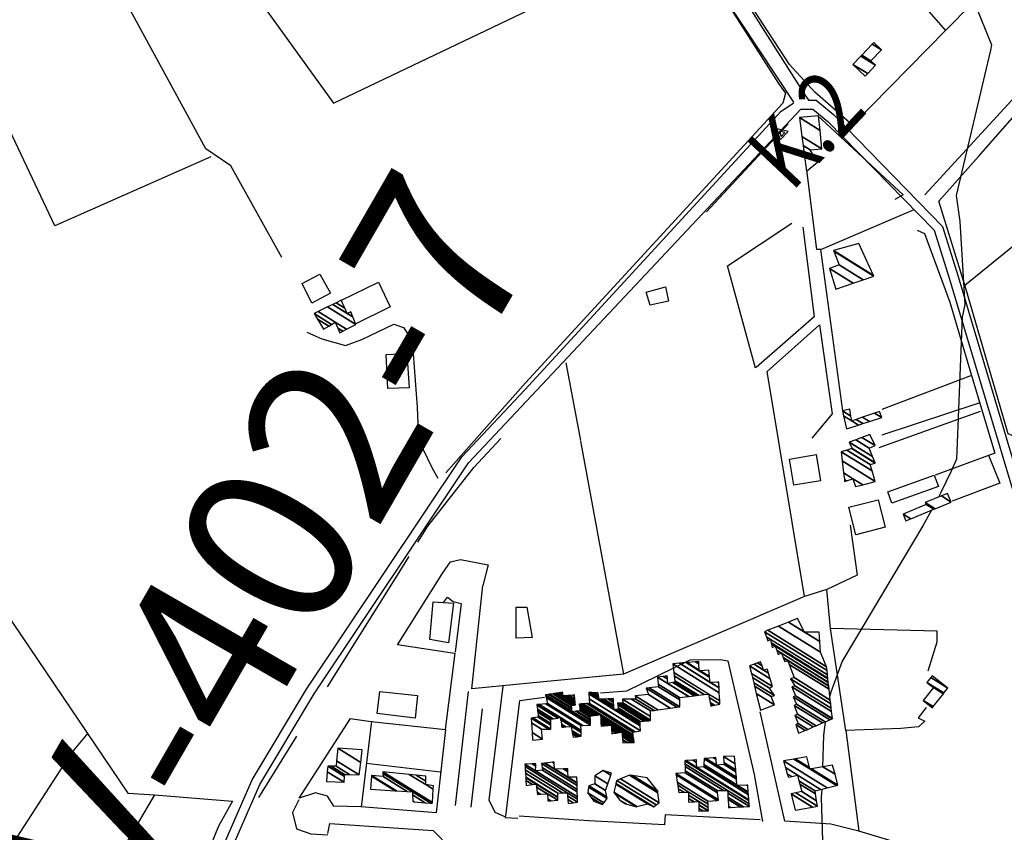
# Model space of a CAD drawing. Extents: x 527006 to 539808, y 4381851 to 4391150.
# Drawn here: x 533006 to 533444, y 4385117 to 4385479 of the extents above; entities that cross this region are included whole.
import ezdxf
from ezdxf.enums import TextEntityAlignment as Align

# ---------------------------------------------------------------- set-up
doc = ezdxf.new("R2010")
doc.units = 0
doc.header["$MEASUREMENT"] = 0
doc.linetypes.add('DOT', pattern=[0.25, 0, -0.25])
for name, color, linetype in [('1', 7, 'CONTINUOUS'), ('21', 7, 'CONTINUOUS'), ('36', 7, 'CONTINUOUS'), ('37', 7, 'CONTINUOUS'), ('38', 7, 'CONTINUOUS'), ('41', 7, 'CONTINUOUS'), ('46', 7, 'CONTINUOUS'), ('47', 7, 'CONTINUOUS'), ('50', 7, 'CONTINUOUS'), ('9', 7, 'CONTINUOUS')]:
    doc.layers.add(name, color=color, linetype=linetype)
doc.styles.get("Standard").update_dxf_attribs({"font": 'txt', "height": 0.2})

# ---------------------------------------------------------------- blocks, each defined once
blk = doc.blocks.new('FITA')
at = {"layer": '41', "color": 7, "linetype": 'Continuous'}
for p, q in [((-2.5, -4.33), (0, 0)), ((2.5, -4.33), (0, 0)), ((-2.5, -4.33), (2.5, -4.33))]:
    blk.add_line(p, q, dxfattribs=at)
blk.add_lwpolyline([(0, -1.5), (-1.2, -3.59), (1.2, -3.58), (0, -1.5)], dxfattribs=at)
blk.add_point((0, 0.67), dxfattribs=at)

msp = doc.modelspace()

# ---------------------------------------------------------------- linework, layer by layer
at = {"layer": '21', "color": 5, "linetype": 'Continuous'}
msp.add_lwpolyline([(533139.5, 4385365.84), (533144.16, 4385357.3), (533135.81, 4385352.9), (533131.52, 4385361.58)], close=True, dxfattribs=at)
at = {"layer": '36', "color": 1, "linetype": 'Continuous'}
for points in [[(533015.1, 4384925.6), (533017.66, 4384931.04), (533109.33, 4385140.61), (533133.49, 4385181.07), (533202.66, 4385284.4), (533230.76, 4385314.34), (533344.81, 4385438.35), (533350.56, 4385442.08)], [(533357.15, 4385443.21), (533360.39, 4385443.17), (533368.22, 4385436.79), (533416.64, 4385387.05), (533423.73, 4385364.68), (533468.46, 4385214.43), (533477.1, 4385208.94), (533490, 4385204.25), (533502.54, 4385200.38)], [(533017.95, 4384923.7), (533021.28, 4384929.34), (533112.75, 4385138.53), (533136.89, 4385178.97), (533205.68, 4385281.78), (533233.68, 4385311.62), (533353.56, 4385439.25), (533358.95, 4385439.19), (533365.6, 4385433.77), (533413, 4385385.33), (533419.89, 4385363.54), (533465.4, 4385211.63), (533475.32, 4385205.34), (533488.72, 4385200.45), (533501.36, 4385196.56)]]:
    msp.add_lwpolyline(points, dxfattribs=at)
at = {"layer": '37', "color": 1, "linetype": 'Continuous'}
for points in [[(533271.23, 4385577.19), (533277.54, 4385568.42), (533355.36, 4385445.66), (533357.25, 4385443.11)], [(533319.21, 4385489.54), (533350.33, 4385442.35)]]:
    msp.add_lwpolyline(points, dxfattribs=at)
at = {"layer": '38', "color": 7, "linetype": 'Continuous'}
msp.add_lwpolyline([(533133.65, 4385339.94), (533140.35, 4385336.95), (533150.84, 4385334), (533158.16, 4385336.62), (533172.38, 4385343.46), (533176.66, 4385342.09), (533180.58, 4385336.3), (533182.76, 4385306.51), (533183.43, 4385292.05), (533189.48, 4385279.42), (533191.96, 4385275.02)], dxfattribs=at)
at = {"layer": '46', "color": 1, "linetype": 'Continuous'}
for p, q in [((533199.5, 4385197.04), (533195.21, 4385163.12)), ((533199.8, 4385129.3), (533205.7, 4385179.92)), ((533206.82, 4385128.5), (533211.86, 4385172.29)), ((533227.6, 4385123.51), (533221.81, 4385123.69))]:
    msp.add_line(p, q, dxfattribs=at)
for points in [[(533264.48, 4385179.39), (533276.21, 4385180.29), (533304.34, 4385194.05), (533317.75, 4385194.22), (533321.17, 4385193.65), (533332.91, 4385143.03), (533336.56, 4385122.07)], [(533222.3, 4385124.04), (533217.56, 4385126.12), (533214.88, 4385131.65), (533221.09, 4385182.39)], [(533222.29, 4385124.51), (533228.44, 4385175.99), (533239.47, 4385177.44)], [(533130.01, 4385131.82), (533127.32, 4385126.05), (533128.99, 4385118.89), (533135.35, 4385116.64), (533142.99, 4385116.23)], [(533143.02, 4385116.74), (533143.93, 4385121.28), (533189.91, 4385118.12), (533193.71, 4385114.23), (533195.11, 4385108.39), (533182.46, 4385050.7), (533174.66, 4385052.38)]]:
    msp.add_lwpolyline(points, dxfattribs=at)
at = {"layer": '47', "color": 1, "linetype": 'Continuous'}
for points in [[(533284.78, 4385357.83), (533293.38, 4385360.14), (533294.67, 4385353.78), (533286.5, 4385351.92)], [(533178.19, 4385330.43), (533179.15, 4385315.17), (533169.78, 4385314.89), (533168.9, 4385329.97)], [(533350.55, 4385271.84), (533348.6, 4385283.47), (533360.4, 4385285.45), (533362.35, 4385273.82)], [(533392.33, 4385268.81), (533413.02, 4385276.28), (533414.85, 4385271.22), (533394.16, 4385263.75)], [(533378.15, 4385249.76), (533375.01, 4385262.03), (533388.08, 4385265.37), (533391.22, 4385253.1)], [(533188.45, 4385203.12), (533189.97, 4385219.91), (533198.88, 4385219.3), (533196.76, 4385201.69)], [(533226.89, 4385203.68), (533226.9, 4385217.58), (533231.64, 4385217.58), (533234.02, 4385204.03)], [(533166.22, 4385179.95), (533182.89, 4385178.25), (533181.85, 4385168.08), (533164.89, 4385170.23)]]:
    msp.add_lwpolyline(points, close=True, dxfattribs=at)
at = {"layer": '50', "color": 1, "linetype": 'Continuous'}
for p, q in [((533514.12, 4385515.9), (533408.85, 4385401.06)), ((533311.57, 4385393.54), (533347.93, 4385432.64)), ((533426.58, 4385360.83), (533504.25, 4385423.99)), ((533362.57, 4385376.81), (533404.15, 4385394.53)), ((533362.57, 4385376.81), (533404.15, 4385394.53)), ((533255.59, 4385291.77), (533249.07, 4385326.34)), ((533255.59, 4385291.77), (533249.07, 4385326.34)), ((533432.83, 4385308.3), (533389.73, 4385294.07)), ((533432.83, 4385308.3), (533389.73, 4385294.07)), ((533388.55, 4385288.6), (533433.67, 4385304.82)), ((533388.55, 4385288.6), (533433.67, 4385304.82)), ((533255.48, 4385291.49), (533274.63, 4385187.69)), ((533142.86, 4385182.06), (533179.23, 4385240.13)), ((533162.41, 4385166.79), (533157.88, 4385128.43)), ((533162.41, 4385166.79), (533157.88, 4385128.43)), ((533112.29, 4385132.84), (533129.17, 4385160.14)), ((533112.29, 4385132.84), (533129.17, 4385160.14)), ((533160.19, 4385148.06), (533192.99, 4385144.27)), ((533160.19, 4385148.06), (533192.99, 4385144.27)), ((533065.75, 4385133.95), (533025.75, 4385066.32))]:
    msp.add_line(p, q, dxfattribs=at)
for points in [[(533421.62, 4385546.52), (533452.34, 4385509.08), (533418.38, 4385474.58), (533376.66, 4385432.11), (533359.81, 4385446.74), (533348.61, 4385459.16), (533329.81, 4385487.81), (533275.35, 4385576.38), (533276.07, 4385579.83), (533305.67, 4385610.08), (533335.95, 4385570.09), (533346.78, 4385559.91), (533391.41, 4385518.47), (533384.75, 4385512.2), (533418.03, 4385474.3)], [(533177.09, 4385549.36), (533108.53, 4385493.21), (533145.47, 4385441.96), (533261.53, 4385497.4), (533208.43, 4385577.44)], [(533122.49, 4385373.21), (533099.87, 4385414), (533088.7, 4385421.63), (533038.75, 4385513.25), (533087, 4385532.82), (533067.5, 4385552.58)], [(533090.84, 4385418), (533021.43, 4385387.34), (532977.51, 4385479.97), (532949.08, 4385534.34)], [(533301.7, 4385516.5), (533343.67, 4385450.7), (533346.75, 4385446.41), (533345.56, 4385441.94), (533231, 4385317.43), (533195.53, 4385277.37)], [(533518.39, 4385372.13), (533521.34, 4385372.16), (533523.27, 4385370.2), (533528.56, 4385355.75), (533525.97, 4385349.61), (533448.42, 4385293.68), (533445.94, 4385294.71), (533426.77, 4385360.44), (533415.01, 4385398.3), (533432.72, 4385418.22), (533472.79, 4385463.67), (533498.16, 4385441.69)], [(533360.98, 4385436.43), (533399.18, 4385401.09), (533395.46, 4385399.08)], [(533372.32, 4385304.97), (533362.57, 4385376.81), (533360.78, 4385376.73), (533356.27, 4385412.08)], [(533333.4, 4385323.88), (533320.97, 4385369.41), (533349.54, 4385388.45)], [(533354.46, 4385386.68), (533359.59, 4385346.81), (533333.66, 4385324.16)], [(533405.46, 4385385.36), (533408.75, 4385383.91), (533419.91, 4385353.36), (533429.65, 4385320.65), (533389.67, 4385305.46)], [(533149.04, 4385354.21), (533165.56, 4385362.22), (533170.8, 4385351.2), (533155.41, 4385343.67)], [(533149.04, 4385354.21), (533165.56, 4385362.22), (533170.8, 4385351.2), (533155.41, 4385343.67)], [(533355.32, 4385222.25), (533338.62, 4385322.42), (533361.88, 4385343.15), (533367.61, 4385303.58), (533358.56, 4385292.81)], [(532898.06, 4385330.52), (532928.09, 4385301.89), (532967.01, 4385260.58), (532988.21, 4385231.79), (533053.89, 4385134.67), (533065.75, 4385133.95), (533100.5, 4385131.17), (533094.26, 4385119.98), (533072.83, 4385067.2), (533048.83, 4385011.18)], [(533429.65, 4385320.65), (533440.07, 4385286.05), (533413.51, 4385276.35)], [(533183.01, 4385246.44), (533187.52, 4385253.59), (533207.99, 4385279.76), (533220.09, 4385292.61)], [(533437.2, 4385285.26), (533442.17, 4385272.71), (533420.96, 4385264.71)], [(533437.2, 4385285.26), (533442.17, 4385272.71), (533420.96, 4385264.71)], [(533375.53, 4385254.09), (533378.71, 4385231.8), (533365.15, 4385225.38), (533355.32, 4385222.25)], [(533375.53, 4385254.09), (533378.71, 4385231.8), (533365.15, 4385225.38), (533355.32, 4385222.25)], [(533199.43, 4385196.95), (533173.97, 4385200.69), (533194.15, 4385232.83), (533197.68, 4385237.76), (533202.07, 4385238.78), (533214.43, 4385236.43), (533212, 4385227.23)], [(533355.3, 4385222.25), (533274.63, 4385187.69), (533238.98, 4385184.32), (533207.11, 4385181.12), (533212, 4385227.23)], [(533194.44, 4385219.63), (533196.27, 4385221.97), (533198.85, 4385220.06), (533202.36, 4385219.21), (533199.64, 4385197.48)], [(533194.44, 4385219.63), (533196.27, 4385221.97), (533198.85, 4385220.06), (533202.36, 4385219.21), (533199.64, 4385197.48)], [(533410.29, 4385189.12), (533414.28, 4385202.04), (533414.26, 4385206.87), (533366.8, 4385208.08), (533365.15, 4385225.38)], [(533409.44, 4385172.83), (533405.9, 4385168.31), (533408.89, 4385166.78), (533405.98, 4385164.31), (533398.14, 4385163.52), (533373.65, 4385162.62), (533366.8, 4385208.08)], [(533496.15, 4385197.44), (533442.44, 4385097.39), (533417.6, 4385106.37), (533379.38, 4385117.84)], [(533373.65, 4385162.62), (533379.38, 4385117.84), (533367.02, 4385120.96), (533346.51, 4385122.26), (533335.46, 4385170.91)], [(533152.89, 4385167.93), (533162.34, 4385166.67), (533195.4, 4385163.05), (533191.18, 4385125.9), (533157.76, 4385128.68), (533145.7, 4385128.87), (533142.87, 4385133.33), (533137.53, 4385134.93), (533130.21, 4385132.42), (533153.13, 4385167.98)], [(533036.1, 4385161.49), (533028.68, 4385152.5), (532997.95, 4385105.09), (532976.4, 4385073.14)], [(533335.51, 4385122.78), (533293.19, 4385125.11), (533292.98, 4385120.67), (533259.19, 4385122.43), (533228.15, 4385124.45)]]:
    msp.add_lwpolyline(points, dxfattribs=at)
at = {"layer": '9', "color": 30, "linetype": 'Continuous'}
for points in [[(533412.75, 4385528.42), (533423.39, 4385505.37), (533438.59, 4385467.91), (533438.14, 4385465.56), (533422.77, 4385400.73), (533424.49, 4385389.17), (533426.67, 4385352.26), (533425.48, 4385346.56), (533422.96, 4385283.48), (533420.38, 4385277.76), (533416.02, 4385268.62), (533414.93, 4385266.5)], [(533411.8, 4385260.68), (533407.93, 4385253.71), (533372.07, 4385193.51), (533366.98, 4385179.72), (533366.52, 4385178.06)], [(533364.42, 4385166.48), (533363.7, 4385160.43), (533363.32, 4385146.47)], [(533362.98, 4385136.49), (533362.72, 4385132.76), (533363.51, 4385103.96), (533361.12, 4385098.34), (533356.83, 4385089.31), (533356.68, 4385089.03)]]:
    msp.add_lwpolyline(points, dxfattribs=at)

# ---------------------------------------------------------------- block references
at = {"layer": '41', "color": 7, "linetype": 'Continuous', "xscale": 1.000002, "yscale": 1.000002, "rotation": 46.703087}
msp.add_blockref('FITA', (533343.04, 4385430.41), dxfattribs=at)

# ---------------------------------------------------------------- texts
at = {"layer": '1', "color": 7, "linetype": 'Continuous'}
msp.add_text('PMV-402-7', height=75, rotation=60, dxfattribs=at).set_placement((532986.32, 4384942.5))
at = {"layer": '41', "color": 7, "linetype": 'DOT', "width": 0.833333}
msp.add_text('K.2', height=30, rotation=46.703128, dxfattribs=at).set_placement((533338.432847, 4385412.096679), align=Align.MIDDLE_LEFT)

# ---------------------------------------------------------------- meshes
at = {"layer": '21', "color": 5, "linetype": 'Continuous'}
mesh = msp.add_polyface(dxfattribs=at)
corners = [(533335.59, 4385171.64), (533335.59, 4385171.64), (533333.792248, 4385179.084055), (533341.96, 4385174.02), (533333.018211, 4385182.289153), (533340.42, 4385177.7), (533332.629768, 4385183.897599), (533341.9, 4385178.15), (533332.063927, 4385186.240611), (533339.71, 4385181.5), (533331.6585, 4385187.919385), (533340.98, 4385182.14), (533330.83, 4385191.35), (533339.961671, 4385185.68831), (533332.785308, 4385192.101734), (533337.03, 4385189.47), (533339.276009, 4385188.077461), (533334.342368, 4385192.700358), (533336.334953, 4385191.464943), (533338.73, 4385189.98), (533335.72, 4385193.23)]
mesh.append_faces([[corners[k] for k in face] for face in [(0, 1, 3, 2), (2, 3, 5, 4), (4, 5, 7, 6), (6, 7, 9, 8), (8, 9, 11, 10), (10, 11, 13, 12), (12, 13, 16, 14), (14, 15, 18, 17), (15, 16, 19, 19), (17, 18, 20, 20)]], dxfattribs={"vtx0": -1, "vtx2": -1, "color": 5})
mesh = msp.add_polyface(dxfattribs=at)
corners = [(533261.46, 4385131.19), (533265.28, 4385129.67), (533260.298955, 4385132.758277), (533265.877363, 4385130.409593), (533258.78, 4385134.81), (533267.38, 4385132.27), (533259.110449, 4385137.397171), (533267.219803, 4385133.041475), (533259.19, 4385138.02), (533266.631637, 4385135.873957), (533261.88, 4385138.82), (533266.62, 4385135.93), (533261.880135, 4385138.868745), (533266.62, 4385135.93), (533261.89, 4385142.44), (533267.642325, 4385138.873524), (533265.59, 4385144.82), (533268.978046, 4385142.719392), (533269.27, 4385143.56)]
mesh.append_faces([[corners[k] for k in face] for face in [(0, 0, 1, 2), (2, 1, 3, 4), (4, 3, 5, 6), (6, 5, 7, 8), (8, 7, 9, 10), (10, 9, 11, 12), (12, 13, 15, 14), (14, 15, 17, 16), (16, 17, 18, 18)]], dxfattribs={"vtx0": -1, "vtx2": -1, "color": 5})
mesh = msp.add_polyface(dxfattribs=at)
corners = [(533275.55, 4385129.93), (533273.07, 4385131.67), (533276.10711, 4385129.786974), (533273.07, 4385131.67), (533270.630562, 4385134.734709), (533280.38, 4385128.69), (533270.3, 4385135.15), (533280.621627, 4385128.75053), (533271.202788, 4385138.654155), (533285.29, 4385129.92), (533271.310445, 4385139.072024), (533288.12, 4385128.65), (533271.65, 4385140.39), (533289.259553, 4385129.471973), (533273.327612, 4385141.094183), (533290.56, 4385130.41), (533277.32, 4385142.77), (533289.976267, 4385134.92304), (533278.62193, 4385142.57627), (533289.89, 4385135.59), (533285.25, 4385141.59)]
mesh.append_faces([[corners[k] for k in face] for face in [(0, 0, 2, 3), (1, 2, 5, 4), (4, 5, 7, 6), (6, 7, 9, 8), (8, 9, 11, 10), (10, 11, 13, 12), (12, 13, 15, 14), (14, 15, 17, 16), (16, 17, 19, 18), (18, 19, 20, 20)]], dxfattribs={"vtx0": -1, "vtx2": -1, "color": 5})
at = {"layer": '47', "color": 1, "linetype": 'Continuous'}
mesh = msp.add_polyface(dxfattribs=at)
corners = [(533382.3, 4385453.96), (533376.83, 4385459.17), (533383.388888, 4385455.103451), (533376.83, 4385459.17), (533380.332132, 4385462.845917), (533386.89, 4385458.78), (533380.736527, 4385463.270378), (533384.85, 4385460.72), (533385.415189, 4385468.181207), (533389.53, 4385465.63), (533386.1, 4385468.9)]
mesh.append_faces([[corners[k] for k in face] for face in [(0, 0, 2, 3), (1, 2, 5, 4), (4, 5, 7, 6), (6, 7, 9, 8), (8, 9, 10, 10)]], dxfattribs={"vtx0": -1, "vtx2": -1, "color": 1})
mesh = msp.add_polyface(dxfattribs=at)
corners = [(533356.16, 4385411.57), (533356.16, 4385411.57), (533355.125817, 4385419.360628), (533361.03, 4385415.7), (533354.640308, 4385423.018027), (533357.75, 4385421.09), (533354.11319, 4385426.988875), (533362.95, 4385421.51), (533352.99, 4385435.45), (533362.164377, 4385429.761832), (533361.54, 4385436.32)]
mesh.append_faces([[corners[k] for k in face] for face in [(0, 1, 3, 2), (2, 3, 5, 4), (4, 5, 7, 6), (6, 7, 9, 8), (8, 9, 10, 10)]], dxfattribs={"vtx0": -1, "vtx2": -1, "color": 1})
mesh = msp.add_polyface(dxfattribs=at)
corners = [(533369.26, 4385359.07), (533376.963354, 4385361.744458), (533366.39, 4385368.3), (533381.421877, 4385363.292373), (533370.7, 4385369.94), (533386.11, 4385364.92), (533368.270397, 4385375.980659), (533385.965026, 4385365.234579), (533368.15, 4385376.28), (533379.4, 4385379.48), (533379.4, 4385379.48)]
mesh.append_faces([[corners[k] for k in face] for face in [(0, 0, 1, 2), (2, 1, 3, 4), (4, 3, 5, 6), (6, 5, 7, 8), (8, 7, 10, 9)]], dxfattribs={"vtx0": -1, "vtx2": -1, "color": 1})
mesh = msp.add_polyface(dxfattribs=at)
corners = [(533141.03, 4385341.33), (533148.27, 4385339.66), (533143.388946, 4385342.686282), (533138.361635, 4385345.803245), (533136.92, 4385348.22), (533149.623098, 4385340.344004), (533147.40753, 4385341.717669), (533144.663411, 4385343.419039), (533136.92, 4385348.22), (533138.677179, 4385349.086194), (533151.360662, 4385341.22236), (533146.3, 4385344.36), (533142.893582, 4385351.164654), (533155.53, 4385343.33), (533145.188719, 4385352.296032), (533151.65, 4385348.29), (533154.168107, 4385346.728759), (533146.735964, 4385353.058741), (533150.553383, 4385350.691918), (533153.25, 4385349.02), (533148.97, 4385354.16)]
mesh.append_faces([[corners[k] for k in face] for face in [(0, 0, 2, 3), (3, 2, 7, 8), (1, 1, 5, 6), (4, 7, 11, 9), (6, 5, 10, 11), (9, 10, 13, 12), (12, 13, 16, 14), (14, 15, 18, 17), (15, 16, 19, 19), (17, 18, 20, 20)]], dxfattribs={"vtx0": -1, "vtx2": -1, "color": 1})
mesh = msp.add_polyface(dxfattribs=at)
corners = [(533373.9, 4385296.92), (533379.251051, 4385298.60553), (533372.60957, 4385302.723288), (533376.26, 4385300.46), (533381.239696, 4385299.231935), (533372.13, 4385304.88), (533375.909955, 4385302.536406), (533378.196187, 4385301.118928), (533384.250423, 4385300.180285), (533375.38, 4385305.68), (533381.127496, 4385302.116519), (533389.71, 4385301.9), (533386.443057, 4385303.925524), (533389.71, 4385301.9), (533388.66, 4385304.68)]
mesh.append_faces([[corners[k] for k in face] for face in [(0, 0, 1, 2), (2, 3, 6, 5), (3, 1, 4, 7), (5, 6, 9, 9), (7, 4, 8, 10), (10, 8, 11, 12), (12, 13, 14, 14)]], dxfattribs={"vtx0": -1, "vtx2": -1, "color": 1})
mesh = msp.add_polyface(dxfattribs=at)
corners = [(533373.12, 4385273.47), (533378.02, 4385271.19), (533373.914382, 4385273.735508), (533373.02623, 4385274.286167), (533378.02, 4385271.19), (533376.83, 4385274.71), (533372.682067, 4385277.281743), (533381.168329, 4385272.02021), (533372.068622, 4385282.621142), (533386.78, 4385273.5), (533371.6, 4385286.7), (533385.396768, 4385278.145922), (533374.135939, 4385287.44678), (533384.55, 4385280.99), (533376.325821, 4385288.091653), (533386.78, 4385281.61), (533376.49, 4385288.14), (533386.697126, 4385281.811522), (533375.14, 4385291.01), (533385.574948, 4385284.540271), (533378.056987, 4385292.054703), (533384, 4385288.37), (533380.849621, 4385293.05487), (533386.68, 4385289.44), (533384.41, 4385294.33)]
mesh.append_faces([[corners[k] for k in face] for face in [(0, 0, 2, 3), (3, 2, 5, 6), (1, 4, 7, 5), (6, 7, 9, 8), (8, 9, 11, 10), (10, 11, 13, 12), (12, 13, 15, 14), (14, 15, 17, 16), (16, 17, 19, 18), (18, 19, 21, 20), (20, 21, 23, 22), (22, 23, 24, 24)]], dxfattribs={"vtx0": -1, "vtx2": -1, "color": 1})
mesh = msp.add_polyface(dxfattribs=at)
corners = [(533400.4, 4385255.96), (533402.5712, 4385256.858836), (533399.15, 4385258.98), (533412.796338, 4385261.09185), (533409.38, 4385263.21), (533413.408529, 4385261.345286), (533409.03, 4385264.06), (533420.57, 4385264.31), (533416.194937, 4385267.022565), (533420.57, 4385264.31), (533418.97, 4385268.17)]
mesh.append_faces([[corners[k] for k in face] for face in [(0, 0, 1, 2), (2, 1, 3, 4), (4, 3, 5, 6), (6, 5, 7, 8), (8, 9, 10, 10)]], dxfattribs={"vtx0": -1, "vtx2": -1, "color": 1})
mesh = msp.add_polyface(dxfattribs=at)
corners = [(533352.65, 4385161.36), (533355.566401, 4385162.629606), (533351.34, 4385165.25), (533356.702724, 4385163.124286), (533352.5, 4385165.73), (533359.135678, 4385164.183432), (533350.98, 4385169.24), (533360.447111, 4385164.754342), (533352.18, 4385169.88), (533363.225735, 4385165.96397), (533350.7, 4385173.73), (533364.433694, 4385166.489835), (533351.74, 4385174.36), (533366.549403, 4385167.410873), (533350.18, 4385177.56), (533367.623376, 4385167.87841), (533351.25, 4385178.03), (533367.65, 4385167.89), (533351.234856, 4385178.067486), (533367.29601, 4385171.086969), (533349.63, 4385182.04), (533367.139885, 4385172.496976), (533350.99, 4385182.51), (533366.912691, 4385174.548826), (533349.04, 4385185.63), (533366.731575, 4385176.184528), (533350.61, 4385186.18), (533366.193203, 4385181.046697), (533348.476632, 4385192.031076), (533346.43, 4385193.3), (533366.045162, 4385182.383692), (533347.89, 4385193.64), (533345.774625, 4385194.951545), (533366.028331, 4385182.535702), (533345.700112, 4385195.139318), (533343.57, 4385196.46), (533365.859986, 4385184.056061), (533344.954855, 4385197.017366), (533344.886107, 4385197.05999), (533342.894881, 4385198.294562), (533340.87, 4385199.55), (533365.854372, 4385184.106766), (533344.93, 4385197.08), (533342.872366, 4385198.355745), (533340.912164, 4385199.571082), (533340.859113, 4385199.603974), (533365.684221, 4385185.643444), (533342.19, 4385200.21), (533340.529176, 4385201.239721), (533365.648366, 4385185.967255), (533340.459651, 4385201.584407), (533338.87, 4385202.57), (533365.493834, 4385187.362873), (533340.16, 4385203.07), (533338.262689, 4385204.246344), (533337.41, 4385206.6), (533365.276865, 4385189.322379), (533337.41, 4385206.6), (533338.945995, 4385207.219438), (533365.09, 4385191.01), (533343.684045, 4385209.130203), (533362.41, 4385197.52), (533348.060099, 4385210.894982), (533355.31, 4385206.4), (533362.093834, 4385202.193983), (533351.988653, 4385212.479293), (533352.082188, 4385212.421301), (533361.81, 4385206.39), (533352.04, 4385212.5)]
mesh.append_faces([[corners[k] for k in face] for face in [(0, 0, 1, 2), (2, 1, 3, 4), (4, 3, 5, 6), (6, 5, 7, 8), (8, 7, 9, 10), (10, 9, 11, 12), (12, 11, 13, 14), (14, 13, 15, 16), (16, 15, 17, 18), (18, 17, 19, 20), (20, 19, 21, 22), (22, 21, 23, 24), (24, 23, 25, 26), (26, 25, 27, 28), (29, 29, 31, 32), (28, 27, 30, 31), (32, 30, 33, 34), (35, 35, 38, 39), (34, 33, 36, 37), (40, 40, 44, 45), (39, 38, 42, 43), (37, 36, 41, 42), (45, 44, 47, 48), (43, 41, 46, 47), (48, 46, 49, 50), (51, 51, 53, 54), (50, 49, 52, 53), (54, 52, 56, 57), (55, 56, 59, 58), (58, 59, 61, 60), (60, 61, 64, 62), (62, 63, 66, 65), (63, 64, 67, 67), (65, 66, 68, 68)]], dxfattribs={"vtx0": -1, "vtx2": -1, "color": 1})
mesh = msp.add_polyface(dxfattribs=at)
corners = [(533234.16, 4385158.29), (533234.16, 4385158.29), (533233.943475, 4385161.668473), (533238.57, 4385158.8), (533233.665791, 4385166.001237), (533238.2, 4385163.19), (533233.53, 4385168.12), (533241.406227, 4385163.236693), (533234.317459, 4385168.211623), (533242.32, 4385163.25), (533236.71, 4385168.49), (533242.340016, 4385164.999357), (533236.61943, 4385169.280045), (533252.2, 4385159.62), (533242.348353, 4385165.728079), (533236.452362, 4385170.737399), (533254.029129, 4385159.8397), (533251.944857, 4385161.131961), (533247.19, 4385164.08), (533242.363734, 4385167.072314), (533236.384292, 4385171.331174), (533254.774377, 4385159.929213), (533251.840903, 4385161.747984), (533247.976882, 4385164.1437), (533247.098859, 4385164.688079), (533242.37, 4385167.62), (533236.292441, 4385172.132402), (533255.78, 4385160.05), (533251.700629, 4385162.579234), (533249.038685, 4385164.229655), (533246.975876, 4385165.508609), (533243.306616, 4385167.783572), (533236.08904, 4385173.906686), (533255.755539, 4385161.71334), (533251.39, 4385164.42), (533246.703535, 4385167.325636), (533245.380712, 4385168.145794), (533236.06, 4385174.16), (533255.752047, 4385161.950814), (533246.664653, 4385167.585053), (533245.67683, 4385168.197509), (533237.041852, 4385174.245108), (533255.741749, 4385162.651061), (533246.55, 4385168.35), (533240.069013, 4385174.507504), (533255.71, 4385164.81), (533240.79, 4385174.57), (533256.480036, 4385164.842085), (533240.190822, 4385177.290408), (533260.03, 4385164.99), (533239.974316, 4385178.273394), (533251.77, 4385170.96), (533259.987413, 4385165.865155), (533239.92, 4385178.52), (533251.7501, 4385171.185268), (533252.055272, 4385170.99606), (533259.976729, 4385166.084709), (533239.946639, 4385178.523687), (533251.748212, 4385171.206643), (533252.08234, 4385170.999481), (533274.42, 4385157.15), (533259.975716, 4385166.105542), (533241.248241, 4385178.703857), (533251.655953, 4385172.251015), (533253.404898, 4385171.166658), (533275.920246, 4385157.207009), (533274.314288, 4385158.202713), (533269.48, 4385161.2), (533259.926184, 4385167.123423), (533241.76137, 4385178.774886), (533251.619582, 4385172.662736), (533253.926288, 4385171.232565), (533276.511687, 4385157.229484), (533274.272614, 4385158.617723), (533269.976593, 4385161.281281), (533269.448911, 4385161.608447), (533264.64, 4385164.59), (533259.906657, 4385167.524701), (533243.14284, 4385178.966111), (533251.521661, 4385173.771192), (533255.33, 4385171.41), (533278.10399, 4385157.289992), (533274.160415, 4385159.735031), (533271.313543, 4385161.500109), (533269.365211, 4385162.708086), (533266.110904, 4385164.725776), (533264.600123, 4385165.662469), (533259.854086, 4385168.60504), (533243.16628, 4385178.969356), (533251.52, 4385173.79), (533255.32767, 4385171.429222), (533278.131007, 4385157.291018), (533274.158512, 4385159.753989), (533271.336227, 4385161.503822), (533269.363791, 4385162.726744), (533266.135861, 4385164.72808), (533264.599447, 4385165.680666), (533259.853194, 4385168.623371), (533243.775764, 4385179.053721), (533252.157348, 4385173.857089), (533255.267087, 4385171.929033), (533278.833507, 4385157.317713), (533274.109011, 4385160.246928), (533271.926069, 4385161.600366), (533269.326864, 4385163.211888), (533266.784802, 4385164.787982), (533264.581854, 4385166.153822), (533259.83, 4385169.1), (533244.2846, 4385179.124156), (533252.689449, 4385173.9131), (533255.216508, 4385172.346308), (533279.42, 4385157.34), (533274.067685, 4385160.658467), (533272.418508, 4385161.680967), (533269.296035, 4385163.616918), (533267.32658, 4385164.837992), (533264.567166, 4385166.548845), (533260.34464, 4385169.166836), (533244.801519, 4385179.195708), (533253.23, 4385173.97), (533255.165126, 4385172.77021), (533279.358846, 4385157.769961), (533274.025703, 4385161.076541), (533272.918768, 4385161.762848), (533269.264716, 4385164.028381), (533267.876963, 4385164.888797), (533264.552245, 4385166.950141), (533260.867453, 4385169.234734), (533245.559887, 4385179.300683), (533247.69, 4385177.98), (533253.174458, 4385174.579603), (533255.089744, 4385173.392115), (533279.269127, 4385158.400755), (533273.964111, 4385161.689896), (533273.652696, 4385161.882975), (533269.218769, 4385164.632036), (533268.684426, 4385164.963332), (533264.530355, 4385167.53888), (533261.634469, 4385169.334347), (533245.856758, 4385179.341776), (533247.684319, 4385178.208678), (533248.004673, 4385178.010056), (533253.152716, 4385174.818239), (533255.060234, 4385173.635566), (533279.234005, 4385158.647685), (533273.94, 4385161.93), (533269.200782, 4385164.868343), (533269.000516, 4385164.992509), (533264.521785, 4385167.769349), (533261.934726, 4385169.373341), (533246.034721, 4385179.36641), (533247.680913, 4385178.345761), (533248.193307, 4385178.028074), (533253.139682, 4385174.961292), (533255.042545, 4385173.781506), (533279.212951, 4385158.795711), (533269.19, 4385165.01), (533264.516649, 4385167.907506), (533262.114718, 4385169.396717), (533246.764541, 4385179.467433), (533247.666946, 4385178.907937), (533248.966889, 4385178.101964), (533253.086231, 4385175.547948), (533254.97, 4385174.38), (533279.12661, 4385159.402759), (533264.495582, 4385168.474083), (533262.852861, 4385169.492579), (533247.65, 4385179.59), (533249.905444, 4385178.191612), (533253.021382, 4385176.259711), (533255.965502, 4385174.43434), (533279.021855, 4385160.139264), (533264.470023, 4385169.161486), (533263.748418, 4385169.608885), (533250.64071, 4385178.261842), (533252.970578, 4385176.817309), (533256.745381, 4385174.476909), (533278.93979, 4385160.716244), (533264.45, 4385169.7), (533252.161954, 4385178.407146), (533252.865468, 4385177.970963), (533258.358928, 4385174.564985), (533278.77, 4385161.91), (533252.82, 4385178.47), (533259.056902, 4385174.603084), (533279.361288, 4385162.014244), (533259.55, 4385174.63), (533279.779016, 4385162.08789), (533259.38589, 4385176.683484), (533282.23, 4385162.52), (533259.207384, 4385178.917088), (533270.38, 4385171.99), (533282.145311, 4385164.695437), (533259.16543, 4385179.442061), (533263.83, 4385176.55), (533270.353203, 4385172.505576), (533271.172241, 4385171.997767), (533282.125407, 4385165.20674), (533259.16, 4385179.51), (533263.817622, 4385176.622247), (533263.927883, 4385176.553884), (533270.349735, 4385172.572298), (533271.274768, 4385171.998772), (533282.122831, 4385165.272909), (533260.370031, 4385179.481052), (533263.679359, 4385177.429249), (533265.021245, 4385176.597272), (533270.310998, 4385173.317594), (533272.42, 4385172.01), (533282.094057, 4385166.012027), (533261.381732, 4385179.456849), (533263.563759, 4385178.103979), (533265.9354, 4385176.633548), (533270.278611, 4385173.940731), (533272.298205, 4385172.688571), (533282.07, 4385166.63), (533263.34, 4385179.41), (533267.704855, 4385176.703764), (533270.215921, 4385175.146889), (533272.062457, 4385174.002025), (533283.72332, 4385166.772221), (533268.699038, 4385176.743216), (533270.180698, 4385175.824578), (533271.93, 4385174.74), (533284.652251, 4385166.852129), (533270.13, 4385176.8), (533273.322608, 4385174.820564), (533285.989294, 4385166.967144), (533274.08368, 4385174.864593), (533286.72, 4385167.03), (533274.35, 4385174.88), (533286.718319, 4385167.211569), (533274.22, 4385176.53), (533286.703703, 4385168.79003), (533278.238105, 4385176.584025), (533286.68, 4385171.35), (533280.17, 4385176.61), (533288.292286, 4385171.574135), (533279.92, 4385178.05), (533289.98525, 4385171.809486), (533285.75, 4385178.59), (533295.458912, 4385172.570417), (533284.77, 4385181.46), (533298.439579, 4385172.98478), (533286.069799, 4385181.610805), (533299.7, 4385173.16), (533290.2, 4385182.09), (533299.670594, 4385176.218175), (533290.068648, 4385183.266695), (533299.66, 4385177.32), (533289.72, 4385186.39), (533303.590847, 4385177.789993), (533289.845681, 4385186.405105), (533294.37, 4385183.6), (533303.716633, 4385177.805032), (533292.207668, 4385186.688971), (533294.237686, 4385185.430349), (533296.62307, 4385183.951396), (533313.48, 4385173.5), (533306.080588, 4385178.087679), (533293.273758, 4385186.817096), (533294.177965, 4385186.256482), (533297.64, 4385184.11), (533314.439464, 4385173.694233), (533313.324729, 4385174.385375), (533307.147567, 4385178.215253), (533294.13, 4385186.92), (533297.55002, 4385184.799567), (533315.210068, 4385173.850233), (533313.200021, 4385175.096474), (533308.004522, 4385178.317715), (533297.273293, 4385186.920279), (533317.58, 4385174.33), (533312.816493, 4385177.283403), (533310.64002, 4385178.632829), (533297.073795, 4385188.449138), (533317.504436, 4385175.782021), (533312.54, 4385178.86), (533296.57, 4385192.31), (533317.313611, 4385179.448838), (533299.529922, 4385192.57373), (533313.31, 4385184.03), (533317.200741, 4385181.617717), (533302.513637, 4385192.83958), (533308.4, 4385189.19), (533313.005206, 4385186.334745), (533316.58214, 4385184.117025), (533317.086964, 4385183.804031), (533302.958494, 4385192.879217), (533308.378614, 4385189.518711), (533308.846732, 4385189.228475), (533312.959762, 4385186.678372), (533317.07, 4385184.13), (533306.676094, 4385193.210456), (533308.199895, 4385192.265691), (533312.58, 4385189.55), (533308.13, 4385193.34)]
mesh.append_faces([[corners[k] for k in face] for face in [(0, 1, 3, 2), (2, 3, 5, 4), (4, 5, 7, 6), (6, 7, 9, 8), (8, 9, 11, 10), (10, 11, 14, 12), (12, 14, 19, 15), (13, 13, 16, 17), (15, 19, 25, 20), (18, 18, 23, 24), (17, 16, 21, 22), (20, 25, 31, 26), (24, 23, 29, 30), (22, 21, 27, 28), (26, 31, 36, 32), (30, 29, 34, 35), (28, 27, 33, 34), (32, 36, 40, 37), (35, 33, 38, 39), (37, 40, 43, 41), (39, 38, 42, 43), (41, 42, 45, 44), (44, 45, 47, 46), (46, 47, 49, 48), (48, 49, 52, 50), (50, 51, 54, 53), (51, 52, 56, 55), (53, 54, 58, 57), (55, 56, 61, 59), (57, 58, 63, 62), (59, 61, 68, 64), (60, 60, 65, 66), (62, 63, 70, 69), (64, 68, 77, 71), (67, 67, 74, 75), (66, 65, 72, 73), (69, 70, 79, 78), (71, 77, 87, 80), (76, 76, 85, 86), (75, 74, 83, 84), (73, 72, 81, 82), (78, 79, 89, 88), (80, 87, 97, 90), (86, 85, 95, 96), (84, 83, 93, 94), (82, 81, 91, 92), (88, 89, 99, 98), (90, 97, 107, 100), (96, 95, 105, 106), (94, 93, 103, 104), (92, 91, 101, 102), (98, 99, 109, 108), (100, 107, 117, 110), (106, 105, 115, 116), (104, 103, 113, 114), (102, 101, 111, 112), (108, 109, 119, 118), (110, 117, 127, 120), (116, 115, 125, 126), (114, 113, 123, 124), (112, 111, 121, 122), (118, 119, 130, 128), (120, 127, 138, 131), (126, 125, 136, 137), (124, 123, 134, 135), (122, 121, 132, 133), (128, 129, 140, 139), (129, 130, 142, 141), (131, 138, 149, 143), (137, 136, 147, 148), (135, 134, 145, 146), (133, 132, 144, 145), (139, 140, 151, 150), (141, 142, 153, 152), (143, 149, 158, 154), (148, 147, 156, 157), (146, 144, 155, 156), (150, 151, 160, 159), (152, 153, 162, 161), (154, 158, 166, 163), (157, 155, 164, 165), (159, 160, 167, 167), (161, 162, 169, 168), (163, 166, 173, 170), (165, 164, 171, 172), (168, 169, 175, 174), (170, 173, 178, 176), (172, 171, 177, 178), (174, 175, 180, 179), (176, 177, 182, 181), (179, 180, 183, 183), (181, 182, 185, 184), (184, 185, 187, 186), (186, 187, 189, 188), (188, 189, 192, 190), (190, 191, 195, 193), (191, 192, 197, 196), (193, 194, 199, 198), (194, 195, 201, 200), (196, 197, 203, 202), (198, 199, 205, 204), (200, 201, 207, 206), (202, 203, 209, 208), (204, 205, 211, 210), (206, 207, 213, 212), (208, 209, 215, 214), (210, 211, 216, 216), (212, 213, 218, 217), (214, 215, 220, 219), (217, 218, 222, 221), (219, 220, 224, 223), (221, 222, 225, 225), (223, 224, 227, 226), (226, 227, 229, 228), (228, 229, 231, 230), (230, 231, 233, 232), (232, 233, 235, 234), (234, 235, 237, 236), (236, 237, 239, 238), (238, 239, 241, 240), (240, 241, 243, 242), (242, 243, 245, 244), (244, 245, 247, 246), (246, 247, 249, 248), (248, 249, 251, 250), (250, 251, 254, 252), (252, 253, 256, 255), (253, 254, 259, 257), (255, 256, 261, 260), (257, 259, 265, 262), (258, 258, 263, 264), (260, 261, 266, 266), (262, 265, 270, 267), (264, 263, 268, 269), (267, 270, 274, 271), (269, 268, 272, 273), (271, 274, 277, 275), (273, 272, 276, 277), (275, 276, 279, 278), (278, 279, 282, 280), (280, 281, 285, 283), (281, 282, 287, 286), (283, 284, 289, 288), (284, 285, 291, 290), (286, 287, 292, 292), (288, 289, 294, 293), (290, 291, 295, 295), (293, 294, 296, 296)]], dxfattribs={"vtx0": -1, "vtx2": -1, "color": 1})
mesh = msp.add_polyface(dxfattribs=at)
corners = [(533412.18, 4385172.76), (533412.549855, 4385173.228663), (533408.08, 4385176), (533417.096916, 4385178.990486), (533412.63, 4385181.76), (533417.353589, 4385179.31573), (533409.75, 4385184.03), (533419.03, 4385181.44), (533411.433022, 4385186.150171), (533419.03, 4385181.44), (533412.06, 4385186.94)]
mesh.append_faces([[corners[k] for k in face] for face in [(0, 0, 1, 2), (2, 1, 3, 4), (4, 3, 5, 6), (6, 5, 7, 8), (8, 9, 10, 10)]], dxfattribs={"vtx0": -1, "vtx2": -1, "color": 1})
mesh = msp.add_polyface(dxfattribs=at)
corners = [(533142.35, 4385139.88), (533142.35, 4385139.88), (533142.754024, 4385144.266549), (533150.2, 4385139.65), (533142.98, 4385146.72), (533150.347613, 4385142.152037), (533144.477665, 4385146.711883), (533150.4, 4385143.04), (533146.67, 4385146.7), (533152.679663, 4385142.973973), (533146.886166, 4385149.095837), (533156.96, 4385142.85), (533147.39, 4385154.68), (533157.636658, 4385148.327011), (533158.34, 4385154.02)]
mesh.append_faces([[corners[k] for k in face] for face in [(0, 1, 3, 2), (2, 3, 5, 4), (4, 5, 7, 6), (6, 7, 9, 8), (8, 9, 11, 10), (10, 11, 13, 12), (12, 13, 14, 14)]], dxfattribs={"vtx0": -1, "vtx2": -1, "color": 1})
mesh = msp.add_polyface(dxfattribs=at)
corners = [(533241.01, 4385131.28), (533241.01262, 4385131.280149), (533241.009887, 4385131.281843), (533236.4, 4385134.14), (533231.37, 4385138.16), (533242.344638, 4385131.35566), (533240.952652, 4385132.218699), (533237.73227, 4385134.215355), (533236.247618, 4385135.135848), (533231.37, 4385138.16), (533231.228455, 4385140.328842), (533245.42, 4385131.53), (533240.820506, 4385134.381713), (533240.808216, 4385134.389333), (533235.895799, 4385137.435061), (533234.095627, 4385138.551178), (533231.227912, 4385140.337151), (533245.419923, 4385131.53802), (533240.82, 4385134.39), (533235.894451, 4385137.44387), (533234.106069, 4385138.552677), (533231.145657, 4385141.59752), (533245.4083, 4385132.754596), (533235.69, 4385138.78), (533231.132769, 4385141.794995), (533250.06, 4385130.06), (533245.406479, 4385132.945211), (533231.016152, 4385143.581871), (533252.305537, 4385130.382326), (533249.868398, 4385131.893367), (533245.39, 4385134.67), (533230.915689, 4385145.121211), (533254.24, 4385130.66), (533249.703339, 4385133.472757), (533247.546565, 4385134.809969), (533230.822361, 4385146.551247), (533254.194792, 4385132.060202), (533249.55, 4385134.94), (533230.750855, 4385147.646898), (533235.52, 4385144.69), (533254.160154, 4385133.132994), (533230.75, 4385147.66), (533235.520316, 4385144.702376), (533235.537783, 4385144.691546), (533254.15974, 4385133.145823), (533233.967856, 4385147.766156), (533235.573184, 4385146.770843), (533238.51, 4385144.95), (533254.090512, 4385135.289991), (533235.6, 4385147.82), (533238.392748, 4385146.08848), (533254.055398, 4385136.377544), (533238.2, 4385147.96), (533253.997675, 4385138.165348), (533239.496459, 4385148.101221), (533243.95, 4385145.34), (533253.966539, 4385139.129686), (533239.792557, 4385148.133475), (533243.939679, 4385145.562235), (533244.278371, 4385145.352244), (533250.04, 4385141.78), (533253.959428, 4385139.349931), (533243.099882, 4385148.493737), (533243.824403, 4385148.04453), (533247.94617, 4385145.48901), (533249.914923, 4385144.268371), (533253.88, 4385141.81), (533243.8, 4385148.57), (533248.722596, 4385145.517961), (533249.888446, 4385144.795127), (533249.85, 4385145.56)]
mesh.append_faces([[corners[k] for k in face] for face in [(0, 0, 1, 2), (3, 3, 7, 8), (2, 1, 5, 6), (4, 9, 15, 10), (8, 7, 13, 14), (6, 5, 11, 12), (10, 15, 20, 16), (14, 13, 18, 19), (12, 11, 17, 18), (16, 20, 23, 21), (19, 17, 22, 23), (21, 22, 26, 24), (24, 26, 30, 27), (25, 25, 28, 29), (27, 30, 34, 31), (29, 28, 32, 33), (31, 34, 37, 35), (33, 32, 36, 37), (35, 36, 40, 38), (38, 39, 42, 41), (39, 40, 44, 43), (41, 42, 46, 45), (43, 44, 48, 47), (45, 46, 49, 49), (47, 48, 51, 50), (50, 51, 53, 52), (52, 53, 56, 54), (54, 55, 58, 57), (55, 56, 61, 59), (57, 58, 63, 62), (59, 60, 65, 64), (60, 61, 66, 66), (62, 63, 67, 67), (64, 65, 69, 68), (68, 69, 70, 70)]], dxfattribs={"vtx0": -1, "vtx2": -1, "color": 1})
mesh = msp.add_polyface(dxfattribs=at)
corners = [(533308.26, 4385126.74), (533309.991795, 4385126.80185), (533308.249147, 4385127.882302), (533303.64, 4385130.74), (533312.347028, 4385126.885965), (533308.234386, 4385129.435827), (533305.959376, 4385130.846347), (533303.626165, 4385132.292952), (533299.26, 4385135), (533312.46, 4385126.89), (533308.233678, 4385129.510344), (533306.070629, 4385130.851448), (533303.625502, 4385132.367441), (533299.370071, 4385135.005833), (533299.24786, 4385135.081605), (533312.376857, 4385128.372724), (533308.22, 4385130.95), (533303.612681, 4385133.806565), (533301.496627, 4385135.118531), (533299.013327, 4385136.658192), (533312.29462, 4385129.839284), (533303.6, 4385135.23), (533298.78135, 4385138.217591), (533312.22, 4385131.17), (533298.570861, 4385139.632547), (533321.4, 4385128.37), (533316.332361, 4385131.511966), (533298.096991, 4385142.818003), (533322.013651, 4385128.395706), (533321.376757, 4385128.790584), (533316.91, 4385131.56), (533298.03043, 4385143.265445), (533322.294191, 4385128.407458), (533321.366131, 4385128.98286), (533316.886347, 4385131.760353), (533298, 4385143.47), (533326.587347, 4385128.5873), (533321.203523, 4385131.925303), (533316.524384, 4385134.826397), (533302.18, 4385143.72), (533328.06263, 4385128.6491), (533321.147645, 4385132.936432), (533316.4, 4385135.88), (533302.139494, 4385144.721598), (533330.71, 4385128.76), (533321.047372, 4385134.750886), (533319.139415, 4385135.933831), (533302.066807, 4385146.518949), (533330.610345, 4385129.999129), (533320.98, 4385135.97), (533302.01797, 4385147.726571), (533301.96, 4385149.16), (533330.492056, 4385131.469956), (533301.96, 4385149.16), (533302.448416, 4385149.192811), (533307.34, 4385146.16), (533330.463647, 4385131.823202), (533305.514868, 4385149.398811), (533307.229593, 4385148.335671), (533310.4, 4385146.37), (533330.285284, 4385134.041006), (533306.84506, 4385149.488171), (533307.181699, 4385149.279452), (533310.446709, 4385147.255127), (533325.1, 4385138.17), (533330.207912, 4385135.003064), (533307.17, 4385149.51), (533310.458119, 4385147.471347), (533325.090346, 4385138.399279), (533325.45542, 4385138.172931), (533330.189012, 4385135.238077), (533310.588538, 4385149.942792), (533324.98, 4385141.02), (533329.517962, 4385138.206437), (533329.972975, 4385137.924326), (533310.6, 4385150.16), (533324.95886, 4385141.257422), (533329.875007, 4385138.209382), (533329.953988, 4385138.160413), (533310.667545, 4385150.165236), (533324.954419, 4385141.30729), (533329.95, 4385138.21), (533311.300523, 4385150.214304), (533316.13, 4385147.22), (533324.912809, 4385141.774606), (533314.550613, 4385150.466249), (533315.860342, 4385149.654209), (533319.48, 4385147.41), (533324.699156, 4385144.174092), (533315.76, 4385150.56), (533319.395373, 4385148.306047), (533324.619654, 4385145.066962), (533319.14, 4385151.01), (533324.379745, 4385147.761327), (533324.07, 4385151.24)]
mesh.append_faces([[corners[k] for k in face] for face in [(0, 0, 1, 2), (3, 3, 6, 7), (2, 1, 4, 5), (8, 8, 13, 14), (7, 6, 11, 12), (5, 4, 9, 10), (14, 13, 18, 19), (12, 11, 16, 17), (10, 9, 15, 16), (19, 18, 21, 22), (17, 15, 20, 21), (22, 20, 23, 24), (24, 23, 26, 27), (27, 26, 30, 31), (25, 25, 28, 29), (31, 30, 34, 35), (29, 28, 32, 33), (35, 34, 38, 39), (33, 32, 36, 37), (39, 38, 42, 43), (37, 36, 40, 41), (43, 42, 46, 47), (41, 40, 44, 45), (47, 46, 49, 50), (45, 44, 48, 49), (50, 48, 52, 53), (51, 52, 56, 54), (54, 55, 58, 57), (55, 56, 60, 59), (57, 58, 62, 61), (59, 60, 65, 63), (61, 62, 66, 66), (63, 64, 68, 67), (64, 65, 70, 69), (67, 68, 72, 71), (69, 70, 74, 73), (71, 72, 76, 75), (73, 74, 78, 77), (75, 76, 80, 79), (77, 78, 81, 81), (79, 80, 84, 82), (82, 83, 86, 85), (83, 84, 88, 87), (85, 86, 89, 89), (87, 88, 91, 90), (90, 91, 93, 92), (92, 93, 94, 94)]], dxfattribs={"vtx0": -1, "vtx2": -1, "color": 1})
mesh = msp.add_polyface(dxfattribs=at)
corners = [(533351.04, 4385127.09), (533358.841781, 4385128.544039), (533349.3, 4385134.46), (533361.02, 4385128.95), (533351.399617, 4385134.914694), (533360.63861, 4385131.370223), (533354.01, 4385135.48), (533360.167554, 4385134.359445), (533353.167658, 4385138.699422), (533348.07, 4385141.86), (533359.95, 4385135.74), (533352.778627, 4385140.186293), (533349.538442, 4385142.195227), (533347.604174, 4385143.394485), (533362.449042, 4385136.363533), (533352.1, 4385142.78), (533346.791585, 4385146.071249), (533345.86, 4385149.14), (533365.314045, 4385137.078377), (533345.86, 4385149.14), (533350.447544, 4385149.920765), (533357.61, 4385145.48), (533369.483117, 4385138.118597), (533351.159358, 4385150.04191), (533357.444674, 4385146.144977), (533358.317597, 4385145.60376), (533370.13, 4385138.28), (533356.26, 4385150.91), (533363.388024, 4385146.490583), (533368.837129, 4385143.112106), (533367.73, 4385147.25)]
mesh.append_faces([[corners[k] for k in face] for face in [(0, 0, 1, 2), (2, 1, 3, 4), (4, 3, 5, 6), (6, 5, 7, 8), (9, 9, 12, 13), (8, 7, 10, 11), (13, 12, 15, 16), (11, 10, 14, 15), (16, 14, 18, 19), (17, 18, 22, 20), (20, 21, 24, 23), (21, 22, 26, 25), (23, 24, 27, 27), (25, 26, 29, 28), (28, 29, 30, 30)]], dxfattribs={"vtx0": -1, "vtx2": -1, "color": 1})
mesh = msp.add_polyface(dxfattribs=at)
corners = [(533161.99, 4385136.48), (533180.84, 4385130.96), (533173.029512, 4385135.802549), (533162.46807, 4385142.350705), (533181.371303, 4385130.91348), (533180.832766, 4385131.247376), (533173.535906, 4385135.771473), (533162.49, 4385142.62), (533186.317192, 4385130.48043), (533180.765428, 4385133.922557), (533178.249909, 4385135.482193), (533167.56, 4385142.11), (533188.919281, 4385130.252598), (533180.73, 4385135.33), (533167.487143, 4385143.54065), (533189.52, 4385130.2), (533167.470323, 4385143.87093), (533167.45, 4385144.27), (533189.545292, 4385130.570788), (533167.45, 4385144.27), (533179.240665, 4385143.078031), (533186.56, 4385138.54), (533189.945695, 4385136.440849), (533182.312134, 4385142.767523), (533186.593208, 4385140.113231), (533190.05, 4385137.97), (533186.64, 4385142.33)]
mesh.append_faces([[corners[k] for k in face] for face in [(0, 0, 2, 3), (3, 2, 6, 7), (1, 1, 4, 5), (7, 6, 10, 11), (5, 4, 8, 9), (11, 10, 13, 14), (9, 8, 12, 13), (14, 12, 15, 16), (16, 15, 18, 19), (17, 18, 22, 20), (20, 21, 24, 23), (21, 22, 25, 25), (23, 24, 26, 26)]], dxfattribs={"vtx0": -1, "vtx2": -1, "color": 1})

doc.saveas('drawing.dxf')
